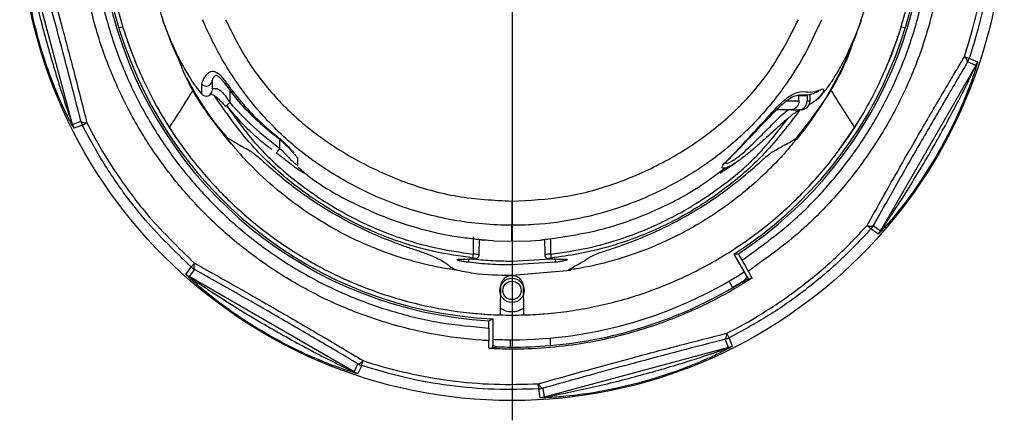
# Model space of a CAD drawing. Units: inches. Extents: x 0 to 17, y 0 to 11.
# Drawn here: x 13.2 to 15.7, y 5.2 to 6.2 of the extents above; entities that cross this region are included whole.
import ezdxf

# ---------------------------------------------------------------- set-up
doc = ezdxf.new("R2010")
doc.units = ezdxf.units.IN
doc.header["$MEASUREMENT"] = 0
doc.layers.add('FORMAT', color=7, linetype='Continuous')

# ---------------------------------------------------------------- blocks, each defined once
blk = doc.blocks.new('SW_CENTERMARKSYMBOL_1')
at = {"layer": 'FORMAT', "color": 0}
blk.add_line((0, -0.1), (0, -1.2977), dxfattribs=at)

msp = doc.modelspace()

# ---------------------------------------------------------------- linework, layer by layer
at = {"color": 7, "linetype": 'Continuous', "lineweight": 25}
for p, q in [((13.342631, 5.914456), (13.217581, 6.381148)), ((13.470779, 6.161719), (13.459789, 6.158775)), ((15.440716, 6.162), (15.452755, 6.158775)), ((13.479109, 6.133366), (13.48674, 6.11155)), ((15.409016, 6.068296), (15.433735, 6.134256)), ((15.433735, 6.134256), (15.431898, 6.137437)), ((15.602941, 6.085959), (15.615169, 6.081939)), ((15.631582, 6.063339), (15.610977, 6.072568)), ((15.631582, 6.063339), (15.390004, 5.644914)), ((13.669827, 5.992132), (13.669918, 5.99186)), ((15.211939, 5.974316), (15.211939, 5.990921)), ((15.183397, 5.974316), (15.183397, 5.986816)), ((15.203908, 5.986816), (15.203908, 5.974316)), ((13.617084, 5.947176), (13.617084, 5.947133)), ((15.164153, 5.951816), (15.12711, 5.951816)), ((15.164153, 5.951816), (15.184663, 5.951816)), ((15.189439, 5.951816), (15.184663, 5.951816)), ((13.342631, 5.914456), (13.363727, 5.9225)), ((13.367389, 5.91291), (13.378878, 5.918713)), ((13.91356, 5.811059), (13.913386, 5.83108)), ((15.048333, 5.747234), (15.059604, 5.757904)), ((15.36569, 5.649828), (15.356095, 5.658407)), ((15.371709, 5.658144), (15.390004, 5.644914)), ((14.373387, 5.584794), (14.373971, 5.623056)), ((14.384266, 5.621415), (14.383919, 5.621443)), ((14.409433, 5.619724), (14.384266, 5.621415)), ((14.393806, 5.62069), (14.389622, 5.620995)), ((14.409433, 5.619724), (14.456266, 5.618459)), ((14.456266, 5.618459), (14.5031, 5.619725)), ((14.5031, 5.619725), (14.528267, 5.621416)), ((14.528623, 5.621445), (14.528267, 5.621416)), ((14.538572, 5.623058), (14.539156, 5.584793)), ((14.321981, 5.572833), (14.320326, 5.572993)), ((14.456273, 5.568397), (14.456273, 5.558525)), ((14.566838, 5.565304), (14.456273, 5.558525)), ((14.59055, 5.572833), (14.592218, 5.572993)), ((15.018607, 5.585867), (15.052516, 5.527581)), ((15.039457, 5.570961), (15.0301, 5.587045)), ((13.651461, 5.547517), (13.638231, 5.529222)), ((13.643145, 5.553537), (13.651725, 5.563132)), ((14.456272, 5.532955), (14.605642, 5.545402)), ((14.056656, 5.287645), (13.638231, 5.529222)), ((15.015308, 5.502035), (15.006312, 5.517615)), ((15.045935, 5.51934), (15.045432, 5.520204)), ((15.052502, 5.527568), (15.052516, 5.527581)), ((15.052502, 5.527568), (15.055474, 5.522459)), ((14.332048, 5.439214), (14.395223, 5.433513)), ((14.395223, 5.433513), (14.395333, 5.433507)), ((14.397215, 5.398873), (14.397277, 5.417481)), ((14.407819, 5.422207), (14.407596, 5.354776)), ((14.456272, 5.431705), (14.456272, 5.36924)), ((14.517211, 5.433507), (14.51732, 5.433513)), ((14.51732, 5.433513), (14.55812, 5.436746)), ((14.452592, 5.350756), (14.452592, 5.369247)), ((14.552592, 5.37349), (14.552592, 5.354427)), ((15.004771, 5.349314), (14.996727, 5.37041)), ((15.006317, 5.374072), (15.000513, 5.385561)), ((14.407595, 5.34886), (14.407614, 5.35477)), ((14.407596, 5.354776), (14.407614, 5.35477)), ((15.004771, 5.349314), (14.538078, 5.224264)), ((14.075256, 5.304058), (14.079276, 5.316285)), ((14.056656, 5.287645), (14.065885, 5.308249)), ((14.52436, 5.244932), (14.523642, 5.257783)), ((14.534496, 5.246556), (14.538078, 5.224264))]:
    msp.add_line(p, q, dxfattribs=at)
at = {"color": 8, "linetype": 'Continuous', "lineweight": 25}
for p, q in [((13.741284, 6.001259), (13.74101, 5.969822)), ((15.152097, 5.974316), (15.183397, 5.974316)), ((15.203908, 5.986816), (15.183397, 5.986816)), ((15.203908, 5.974316), (15.211939, 5.974316)), ((13.868189, 5.853836), (13.867994, 5.876102)), ((14.358405, 5.585942), (14.359077, 5.629971)), ((14.553543, 5.624981), (14.554138, 5.585942)), ((14.456273, 5.568397), (14.554189, 5.574399)), ((14.550901, 5.574851), (14.54907, 5.574768))]:
    msp.add_line(p, q, dxfattribs=at)
at = {"color": 7, "linetype": 'Continuous', "lineweight": 25, "flags": 128}
for points in [[(15.615169, 6.081939), (15.619964, 6.079768), (15.635743, 6.072617)], [(15.284954, 5.849146), (15.319557, 5.898849), (15.335166, 5.92349)], [(13.367389, 5.91291), (13.362463, 5.911054), (13.346249, 5.904953)], [(13.858519, 5.8842), (13.858691, 5.884448), (13.859432, 5.885415)], [(13.859157, 5.842171), (13.859108, 5.84208), (13.859469, 5.842524), (13.860224, 5.843485), (13.861337, 5.844919), (13.86276, 5.846761), (13.864428, 5.848928), (13.866265, 5.851322), (13.868189, 5.853836)], [(14.456242, 5.720258), (14.456246, 5.709271), (14.456251, 5.698643), (14.456254, 5.688707), (14.456258, 5.679772), (14.456261, 5.672118), (14.456263, 5.665982), (14.456265, 5.661556), (14.456266, 5.658979)], [(15.38405, 5.636671), (15.37977, 5.639736), (15.36569, 5.649828)], [(13.629989, 5.535177), (13.633053, 5.539456), (13.643145, 5.553537)], [(15.006317, 5.374072), (15.008173, 5.369146), (15.014274, 5.352932)], [(14.075256, 5.304058), (14.073085, 5.299262), (14.065934, 5.283483)], [(14.528039, 5.222646), (14.52718, 5.227839), (14.52436, 5.244932)]]:
    msp.add_lwpolyline(points, dxfattribs=at)
at = {"color": 8, "linetype": 'Continuous', "lineweight": 25, "flags": 128}
msp.add_lwpolyline([(14.363513, 5.574771), (14.363479, 5.574768), (14.361642, 5.574851)], dxfattribs=at)
at = {"color": 7, "linetype": 'Continuous', "lineweight": 25}
for centre, radius in [((14.456272, 6.462955), 1.247656), ((14.456272, 5.494205), 0.03075), ((14.456272, 5.494205), 0.02325)]:
    msp.add_circle(centre, radius, dxfattribs=at)
for centre, radius, start, end in [((14.456272, 6.462955), 1.041875, 302.665507, 87.334493), ((14.456272, 6.462955), 1.047137, 303.229726, 86.770274), ((14.456272, 6.462955), 1.047137, 123.229726, 266.770274), ((14.456272, 6.462955), 1.041875, 122.665507, 267.334493), ((14.456272, 6.462955), 0.93, 320.812469, 336.259526), ((15.592549, 6.070616), 0.018531, 6.045729, 55.888457), ((15.567609, 6.09759), 0.050069, 330.016254, 341.7842), ((15.588214, 6.088361), 0.050069, 330.016098, 341.672311), ((14.456272, 6.462955), 0.93, 207.508637, 220.058966), ((13.681333, 6.026803), 0.015265, 221.702741, 353.285372), ((13.681282, 6.000931), 0.015, 218.350237, 358.979002), ((14.456272, 6.462955), 1.03125, 208.285077, 216.709606), ((15.189439, 5.974316), 0.0225, 270, 0), ((13.39099, 5.927428), 0.050069, 195.016098, 206.672311), ((13.375377, 5.93691), 0.018531, 231.045715, 280.888454), ((13.412086, 5.935472), 0.050069, 195.016254, 206.7842), ((15.364185, 5.675079), 0.018531, 244.111551, 293.954291), ((15.328355, 5.683191), 0.050069, 318.2158, 329.983746), ((15.34665, 5.669961), 0.050069, 318.327689, 329.983902), ((17.764208, 5.152384), 3.44335, 172.9484, 173.112625), ((11.151868, 5.941925), 3.226237, 353.490067, 353.665074), ((17.760676, 5.941925), 3.226237, 186.334926, 186.509933), ((11.14867, 5.152424), 3.443013, 6.887385, 7.051627), ((13.676508, 5.590871), 0.050069, 228.2158, 239.983746), ((13.668396, 5.555041), 0.018531, 154.11154, 203.954267), ((14.456272, 6.462955), 1.093714, 270, 302.548085), ((13.663278, 5.572576), 0.050069, 228.327689, 239.983902), ((14.456272, 6.462955), 1.112705, 274.965985, 302.001165), ((14.456272, 6.462955), 1.111705, 300.189636, 302.002795), ((14.456272, 5.494205), 0.05375, 236.521243, 303.48555), ((14.456272, 6.462955), 1.03125, 266.612271, 270), ((14.456272, 6.462955), 1.03125, 270, 273.387729), ((14.456272, 6.462955), 1.093714, 267.451915, 270), ((14.982316, 5.38206), 0.018531, 321.045714, 10.888451), ((14.983754, 5.418769), 0.050069, 285.016254, 296.7842), ((14.456272, 6.462955), 1.112205, 268.10114, 269.849766), ((14.991798, 5.397673), 0.050069, 285.016098, 296.672311), ((14.063934, 5.326677), 0.018531, 276.045708, 325.888449), ((14.090907, 5.351618), 0.050069, 240.016254, 251.7842), ((14.081679, 5.331013), 0.050069, 240.016098, 251.672311), ((14.541151, 5.26385), 0.018531, 199.111548, 248.954282), ((14.521551, 5.294922), 0.050069, 273.2158, 284.983746), ((14.525133, 5.272631), 0.050069, 273.327689, 284.983902)]:
    msp.add_arc(centre, radius, start, end, dxfattribs=at)
at = {"color": 8, "linetype": 'Continuous', "lineweight": 25}
for centre, radius, start, end in [((13.78084, 5.951277), 0.083106, 125.156819, 128.30915), ((13.382326, 6.396516), 0.557424, 308.517669, 310.050798)]:
    msp.add_arc(centre, radius, start, end, dxfattribs=at)
at = {"color": 7, "linetype": 'Continuous', "lineweight": 25}
for centre, major_axis, ratio, start_param, end_param in [((15.043384, 6.804519), (1.174582, 0.683336), 0.86611334, 4.22680404, 4.2355433), ((14.198112, 6.312765), (1.033034, 0.600988), 0.96827041, 4.99549331, 5.0040566), ((14.710612, 6.610922), (1.017747, 0.592094), 0.96827041, 4.49054402, 4.49908073), ((14.710612, 6.610922), (1.017747, 0.592094), 0.96827041, 4.49908073, 4.50737161), ((13.777036, 6.465202), (1.358886, -0.004496), 0.86611334, 5.18923466, 5.19797392), ((14.162023, 6.463928), (1.177442, -0.003895), 0.96827041, 4.91740636, 4.92569723), ((14.162023, 6.463928), (1.177442, -0.003895), 0.96827041, 4.92569723, 4.93597621), ((14.75494, 6.461967), (1.195128, -0.003954), 0.96827041, 4.42072136, 4.4310277), ((14.461876, 6.462955), (1.112248, 0), 0.99998731, 4.70472847, 4.7940411)]:
    msp.add_ellipse(centre, major_axis=major_axis, ratio=ratio, start_param=start_param, end_param=end_param, dxfattribs=at)
for points, knots in [([(14.515029, 7.55915), (14.559262, 7.555239), (14.64447, 7.547707), (14.767935, 7.517683), (14.884351, 7.476253), (14.995436, 7.421904), (15.099548, 7.355218), (15.195614, 7.277398), (15.280637, 7.191218), (15.35391, 7.098334), (15.417154, 6.998352), (15.470171, 6.889516), (15.511628, 6.773046), (15.539926, 6.652683), (15.554205, 6.529864), (15.554779, 6.406237), (15.54164, 6.283291), (15.514461, 6.162671), (15.474083, 6.045819), (15.42098, 5.934167), (15.355441, 5.829291), (15.278532, 5.732587), (15.181047, 5.632937), (15.101405, 5.575996), (15.055254, 5.543001)], [0, 0, 0, 0, 0.0482977, 0.09303833, 0.13792162, 0.18266225, 0.22740287, 0.27228617, 0.31702679, 0.358958, 0.40088921, 0.44562984, 0.49051313, 0.53525376, 0.57999438, 0.62487768, 0.6696183, 0.71435893, 0.75924222, 0.80398285, 0.84872347, 0.89360677, 0.93834739, 1, 1, 1, 1]), ([(15.039457, 5.570961), (15.083668, 5.602663), (15.160357, 5.657654), (15.254526, 5.753909), (15.32919, 5.84779), (15.392816, 5.949605), (15.444368, 6.057998), (15.483567, 6.171438), (15.509953, 6.288537), (15.522709, 6.407893), (15.522152, 6.527911), (15.508289, 6.647144), (15.480817, 6.763993), (15.44057, 6.877063), (15.389101, 6.982721), (15.327703, 7.079784), (15.25657, 7.169956), (15.174029, 7.25362), (15.080768, 7.329169), (14.979695, 7.393907), (14.871854, 7.44667), (14.758836, 7.486891), (14.639631, 7.515874), (14.557593, 7.523241), (14.515329, 7.527037)], [0, 0, 0, 0, 0.06099208, 0.10580017, 0.15075114, 0.19555923, 0.24036731, 0.28531829, 0.33012637, 0.37493446, 0.41988543, 0.46469352, 0.50950161, 0.55445258, 0.59926067, 0.6412551, 0.68324954, 0.72805763, 0.7730086, 0.81781669, 0.86262477, 0.90757575, 0.95238383, 1, 1, 1, 1]), ([(14.397515, 5.36676), (14.39167, 5.367103), (14.344813, 5.369853), (14.257164, 5.381195), (14.137035, 5.410317), (14.020856, 5.452652), (13.910312, 5.50804), (13.806602, 5.575332), (13.712994, 5.652102), (13.630367, 5.736772), (13.556967, 5.829555), (13.492807, 5.932217), (13.439342, 6.043686), (13.398552, 6.16041), (13.371447, 6.281048), (13.357886, 6.40393), (13.358033, 6.527576), (13.372387, 6.650386), (13.400266, 6.770829), (13.44133, 6.88746), (13.495536, 6.99858), (13.561674, 7.103063), (13.643233, 7.204366), (13.740609, 7.300452), (13.818396, 7.355423), (13.857289, 7.382909)], [0, 0, 0, 0, 0.00637627, 0.05111616, 0.09599873, 0.14073862, 0.18547852, 0.23036108, 0.27510098, 0.3170315, 0.35896203, 0.40370192, 0.44858449, 0.49332438, 0.53806428, 0.58294684, 0.62768674, 0.67242663, 0.71730919, 0.76204909, 0.80678899, 0.85167155, 0.89641144, 0.94820572, 1, 1, 1, 1]), ([(13.873086, 7.354948), (13.835646, 7.328399), (13.760766, 7.275301), (13.666759, 7.182459), (13.587791, 7.084375), (13.523584, 6.982943), (13.470961, 6.875066), (13.431096, 6.76184), (13.404031, 6.644914), (13.390096, 6.525689), (13.389953, 6.405654), (13.403118, 6.286359), (13.429432, 6.169243), (13.469031, 6.055927), (13.520935, 5.947712), (13.583222, 5.848047), (13.654479, 5.757972), (13.734694, 5.675775), (13.825568, 5.601242), (13.926253, 5.535932), (14.035052, 5.481351), (14.151124, 5.439627), (14.272801, 5.410123), (14.355792, 5.402619), (14.397215, 5.398873)], [0, 0, 0, 0, 0.051496, 0.102992, 0.14779993, 0.19275074, 0.23755867, 0.2823666, 0.32731741, 0.37212534, 0.41693326, 0.46188408, 0.506692, 0.55149993, 0.59645075, 0.64125867, 0.68325296, 0.72524724, 0.77005517, 0.81500598, 0.85981391, 0.90648872, 0.95332519, 1, 1, 1, 1]), ([(13.595345, 7.030653), (13.567913, 6.989051), (13.543749, 6.945881), (13.501783, 6.856486), (13.48398, 6.810261), (13.465844, 6.750504), (13.462421, 6.738441), (13.456045, 6.714308), (13.453084, 6.702216), (13.444876, 6.665866), (13.440301, 6.641534), (13.429221, 6.568245), (13.42535, 6.518996), (13.424965, 6.456942), (13.425111, 6.444506), (13.425859, 6.419585), (13.426461, 6.407076), (13.428948, 6.369643), (13.431502, 6.344895), (13.441784, 6.271255), (13.452117, 6.222966), (13.472795, 6.151729), (13.480555, 6.128183), (13.497841, 6.081501), (13.507403, 6.058296), (13.538452, 5.990114), (13.562327, 5.946396), (13.589375, 5.904416)], [0, 0, 0, 0, 0.125, 0.125, 0.25, 0.25, 0.28125, 0.28125, 0.3125, 0.3125, 0.375, 0.375, 0.5, 0.5, 0.53125, 0.53125, 0.5625, 0.5625, 0.625, 0.625, 0.75, 0.75, 0.8125, 0.8125, 0.875, 0.875, 1, 1, 1, 1]), ([(15.323169, 5.904416), (15.350159, 5.946306), (15.373863, 5.989731), (15.414879, 6.079566), (15.432191, 6.125976), (15.449692, 6.18592), (15.452987, 6.19802), (15.459107, 6.22222), (15.461939, 6.234342), (15.469762, 6.270777), (15.474079, 6.295157), (15.484381, 6.36856), (15.48773, 6.417847), (15.487457, 6.479901), (15.487179, 6.492334), (15.486167, 6.517246), (15.485433, 6.529747), (15.482549, 6.567152), (15.479732, 6.591873), (15.46867, 6.6654), (15.457826, 6.713577), (15.436393, 6.78459), (15.428385, 6.808052), (15.410605, 6.854547), (15.400797, 6.87765), (15.369027, 6.945499), (15.34469, 6.988961), (15.317199, 7.030653)], [0, 0, 0, 0, 0.125, 0.125, 0.25, 0.25, 0.28125, 0.28125, 0.3125, 0.3125, 0.375, 0.375, 0.5, 0.5, 0.53125, 0.53125, 0.5625, 0.5625, 0.625, 0.625, 0.75, 0.75, 0.8125, 0.8125, 0.875, 0.875, 1, 1, 1, 1]), ([(15.602941, 6.085959), (15.610372, 6.110036), (15.62844, 6.168579), (15.648284, 6.264283), (15.664171, 6.388554), (15.662457, 6.477641), (15.661443, 6.530325)], [0, 0, 0, 0, 0.16768702, 0.40774, 0.64974847, 1, 1, 1, 1]), ([(15.674294, 6.531043), (15.67532, 6.477797), (15.677048, 6.388058), (15.661043, 6.26246), (15.641026, 6.165724), (15.622678, 6.106272), (15.615169, 6.081939)], [0, 0, 0, 0, 0.35025153, 0.59030451, 0.83231298, 1, 1, 1, 1]), ([(13.346249, 5.904953), (13.346057, 5.905115), (13.345617, 5.905486), (13.343093, 5.909673), (13.335972, 5.922676), (13.319573, 5.955652), (13.297449, 6.006478), (13.271936, 6.075632), (13.248957, 6.153597), (13.230165, 6.240235), (13.22097, 6.306471), (13.21716, 6.350869), (13.216046, 6.369724), (13.215635, 6.382522), (13.215611, 6.388598), (13.215785, 6.390968), (13.215922, 6.391136), (13.215963, 6.391187)], [0, 0, 0, 0, 0.0104625, 0.02395346, 0.04728234, 0.11522744, 0.23777606, 0.36078947, 0.52505639, 0.68959213, 0.85301959, 0.89854304, 0.94622064, 0.9653507, 0.98444625, 0.99531228, 1, 1, 1, 1]), ([(13.2511, 6.395585), (13.264065, 6.349701), (13.286312, 6.270967), (13.318874, 6.150761), (13.348948, 6.036978), (13.368855, 5.958319), (13.378878, 5.918713)], [0, 0, 0, 0, 0.29237078, 0.50168725, 0.74909683, 1, 1, 1, 1]), ([(13.217581, 6.381148), (13.217573, 6.381125), (13.217562, 6.381095), (13.217578, 6.38081), (13.217652, 6.380204), (13.218023, 6.377722), (13.218908, 6.372597), (13.221054, 6.360749), (13.224373, 6.343466), (13.23562, 6.287724), (13.25615, 6.198006), (13.289187, 6.076293), (13.317395, 5.986056), (13.335451, 5.933746), (13.340408, 5.920039), (13.341962, 5.915931), (13.342453, 5.914761), (13.342591, 5.914478), (13.342621, 5.914462), (13.342631, 5.914456)], [0, 0, 0, 0, 0.001457177, 0.001860375, 0.004606722, 0.007360057, 0.021222888, 0.037898522, 0.083798594, 0.129761221, 0.388276023, 0.64698826, 0.902301538, 0.967934336, 0.987059439, 0.995456713, 0.997421665, 0.999070217, 1, 1, 1, 1]), ([(13.363727, 5.9225), (13.354019, 5.960333), (13.334467, 6.036529), (13.305229, 6.146776), (13.273614, 6.263811), (13.252293, 6.34022), (13.239873, 6.38473)], [0, 0, 0, 0, 0.247420312, 0.498311115, 0.707754836, 1, 1, 1, 1]), ([(13.541906, 6.304716), (13.546241, 6.279102), (13.553854, 6.234123), (13.573014, 6.172044), (13.589731, 6.126606), (13.602151, 6.098055), (13.608249, 6.085328), (13.611448, 6.079719), (13.611132, 6.081726), (13.610937, 6.082961)], [0, 0, 0, 0, 0.26821671, 0.47099051, 0.67877394, 0.78433768, 0.84392706, 0.90399748, 1, 1, 1, 1]), ([(15.301566, 6.082202), (15.301525, 6.081495), (15.301455, 6.080275), (15.304438, 6.085647), (15.310008, 6.097236), (15.319468, 6.118883), (15.331671, 6.150135), (15.350917, 6.207594), (15.365717, 6.259773), (15.371181, 6.300132), (15.371801, 6.304716)], [0, 0, 0, 0, 0.07770553, 0.13412593, 0.19031606, 0.29232831, 0.42818709, 0.56779616, 0.95091086, 1, 1, 1, 1]), ([(13.5702, 6.179204), (13.577979, 6.159192), (13.592563, 6.121669), (13.615901, 6.07316), (13.636975, 6.036421), (13.654053, 6.01073), (13.665125, 5.997571), (13.669753, 5.992071)], [0, 0, 0, 0, 0.3019343, 0.56610948, 0.75626103, 0.89812215, 1, 1, 1, 1]), ([(14.456266, 5.658979), (14.456266, 5.658979), (14.406393, 5.65899), (14.306438, 5.667951), (14.16203, 5.707275), (14.02728, 5.770464), (13.90973, 5.850264), (13.812601, 5.945869), (13.736925, 6.048848), (13.693656, 6.12937), (13.675015, 6.173219), (13.672252, 6.179716)], [0, 0, 0, 0, 0.00000118, 0.14999763, 0.29997783, 0.44787179, 0.59572319, 0.72616067, 0.85669572, 0.97876651, 1, 1, 1, 1]), ([(13.730588, 6.179716), (13.747118, 6.146252), (13.78146, 6.076726), (13.853555, 5.982827), (13.946283, 5.896366), (14.057453, 5.823734), (14.183187, 5.765551), (14.317425, 5.727474), (14.409968, 5.722663), (14.456242, 5.720258)], [0, 0, 0, 0, 0.12338285, 0.25635105, 0.38930981, 0.54160077, 0.69392903, 0.84695744, 1, 1, 1, 1]), ([(14.456242, 5.720258), (14.500559, 5.722447), (14.589187, 5.726824), (14.7181, 5.761788), (14.83954, 5.815348), (14.949202, 5.883889), (15.043719, 5.966701), (15.124013, 6.064181), (15.162096, 6.140132), (15.181944, 6.179716)], [0, 0, 0, 0, 0.14657008, 0.29311934, 0.43907015, 0.58498389, 0.71943069, 0.85377518, 1, 1, 1, 1]), ([(15.24028, 6.179716), (15.228989, 6.154575), (15.206407, 6.104294), (15.155113, 6.019475), (15.084159, 5.92825), (14.985004, 5.836485), (14.868613, 5.761492), (14.746867, 5.707076), (14.626823, 5.673612), (14.531773, 5.660832), (14.47474, 5.658983), (14.456267, 5.658979), (14.456266, 5.658979)], [0, 0, 0, 0, 0.08280189, 0.16560217, 0.29740254, 0.42915394, 0.57087591, 0.71262047, 0.82853333, 0.94445307, 0.99999882, 1, 1, 1, 1]), ([(15.228647, 5.978073), (15.235932, 5.98521), (15.250254, 5.99924), (15.269603, 6.027234), (15.292122, 6.064303), (15.317644, 6.116098), (15.333631, 6.157022), (15.342432, 6.17955)], [0, 0, 0, 0, 0.13269038, 0.26084079, 0.43673187, 0.68993605, 1, 1, 1, 1]), ([(15.175323, 5.877414), (15.199218, 5.907663), (15.255031, 5.978319), (15.303925, 6.067718), (15.321905, 6.126831), (15.324888, 6.136639)], [0, 0, 0, 0, 0.384388333, 0.897852548, 1, 1, 1, 1]), ([(13.609598, 6.083197), (13.613069, 6.073911), (13.634549, 6.01643), (13.677056, 5.946686), (13.723434, 5.893907), (13.735864, 5.879762)], [0, 0, 0, 0, 0.12360761, 0.76512376, 1, 1, 1, 1]), ([(15.356095, 5.658407), (15.379372, 5.70002), (15.419314, 5.771424), (15.481288, 5.879447), (15.540479, 5.981169), (15.582023, 6.050866), (15.602941, 6.085959)], [0, 0, 0, 0, 0.292370133, 0.501687258, 0.749096837, 1, 1, 1, 1]), ([(15.610977, 6.072568), (15.59109, 6.038952), (15.551036, 5.971247), (15.493754, 5.872616), (15.433353, 5.767505), (15.3944, 5.698399), (15.371709, 5.658144)], [0, 0, 0, 0, 0.24742031, 0.49831111, 0.70775548, 1, 1, 1, 1]), ([(15.635743, 6.072617), (15.635764, 6.072367), (15.635813, 6.071793), (15.634637, 6.067047), (15.630478, 6.052818), (15.618756, 6.017905), (15.598461, 5.966321), (15.567602, 5.899381), (15.528721, 5.828003), (15.480747, 5.753452), (15.440412, 5.700115), (15.411713, 5.666027), (15.399168, 5.651907), (15.390409, 5.642566), (15.38613, 5.638253), (15.384331, 5.6367), (15.384115, 5.636678), (15.38405, 5.636671)], [0, 0, 0, 0, 0.0104625, 0.023953458, 0.047282344, 0.115227436, 0.237776057, 0.360789473, 0.525056392, 0.689592127, 0.853019589, 0.898543039, 0.94622064, 0.965350704, 0.984446251, 0.995312276, 1, 1, 1, 1]), ([(13.669937, 6.016648), (13.671312, 6.020995), (13.67381, 6.028893), (13.683104, 6.042636), (13.692042, 6.048864), (13.699103, 6.049679), (13.706163, 6.047308), (13.718663, 6.038468), (13.726766, 6.02758), (13.732986, 6.019222)], [0, 0, 0, 0, 0.24900172, 0.45243158, 0.54070011, 0.60611445, 0.67064989, 0.74718012, 1, 1, 1, 1]), ([(13.696505, 6.024933), (13.6965, 6.024951), (13.696362, 6.025516), (13.696752, 6.02601), (13.700081, 6.033127), (13.70421, 6.03856), (13.70638, 6.039751), (13.705736, 6.039542), (13.706121, 6.039551), (13.707532, 6.039073), (13.70972, 6.037835), (13.713211, 6.035227), (13.719572, 6.029206), (13.725154, 6.022453), (13.728689, 6.017273), (13.729255, 6.016445)], [0, 0, 0, 0, 0.00444705, 0.140382, 0.29014288, 0.44501091, 0.50931584, 0.57305901, 0.59946868, 0.62699748, 0.66122279, 0.70551181, 0.78740764, 0.96598229, 1, 1, 1, 1]), ([(15.390004, 5.644914), (15.390027, 5.644925), (15.390056, 5.644938), (15.390245, 5.645151), (15.390622, 5.645632), (15.392114, 5.647649), (15.395112, 5.651899), (15.401973, 5.661795), (15.411847, 5.676362), (15.44331, 5.72373), (15.492233, 5.801688), (15.554936, 5.911112), (15.598798, 5.994866), (15.623019, 6.044622), (15.629206, 6.05782), (15.631012, 6.061822), (15.631492, 6.062998), (15.631595, 6.063295), (15.631585, 6.063327), (15.631582, 6.063339)], [0, 0, 0, 0, 0.00145718, 0.00186038, 0.00460672, 0.00736006, 0.02122289, 0.03789852, 0.08379859, 0.12976122, 0.38827602, 0.64698826, 0.90230154, 0.96793434, 0.98705944, 0.99545671, 0.99742166, 0.99907022, 1, 1, 1, 1]), ([(13.696493, 6.025018), (13.696454, 6.020556), (13.696377, 6.011723), (13.696337, 6.007197), (13.696318, 6.004957)], [0, 0, 0, 0, 0.50515253, 1, 1, 1, 1]), ([(13.729561, 6.016666), (13.738918, 6.003865), (13.760731, 5.974025), (13.800369, 5.932778), (13.835259, 5.902193), (13.855289, 5.886805), (13.85938, 5.883663)], [0, 0, 0, 0, 0.254763445, 0.593879994, 0.91705819, 1, 1, 1, 1]), ([(13.732986, 6.019222), (13.738885, 6.011146), (13.768482, 5.970627), (13.810818, 5.925246), (13.850662, 5.892601), (13.859432, 5.885415)], [0, 0, 0, 0, 0.16257101, 0.81567654, 1, 1, 1, 1]), ([(13.58818, 5.906275), (13.602646, 5.928778), (13.623775, 5.961648), (13.643061, 5.992981), (13.649143, 6.002862)], [0, 0, 0, 0, 0.68462455, 1, 1, 1, 1]), ([(13.689939, 5.990671), (13.68997, 5.990684), (13.690086, 5.99073), (13.691669, 5.991116), (13.694667, 5.990961), (13.700357, 5.988537), (13.707468, 5.983544), (13.716688, 5.974995), (13.724317, 5.966767), (13.728728, 5.96118), (13.729396, 5.960333)], [0, 0, 0, 0, 0.05330814, 0.19783752, 0.33847052, 0.44928217, 0.56358435, 0.72164093, 0.95780477, 1, 1, 1, 1]), ([(13.69629, 6.001759), (13.696768, 6.002728), (13.697587, 6.004388), (13.702215, 6.005865), (13.706796, 6.005834), (13.710137, 6.004829), (13.714983, 6.002208), (13.72222, 5.996322), (13.731656, 5.984431), (13.737992, 5.974535), (13.74101, 5.969822)], [0, 0, 0, 0, 0.17590575, 0.30144166, 0.35199699, 0.44994344, 0.46849087, 0.59119892, 0.80533766, 1, 1, 1, 1]), ([(15.116546, 5.941418), (15.121444, 5.946445), (15.13205, 5.957332), (15.14774, 5.971672), (15.163334, 5.982804), (15.177762, 5.988872), (15.191672, 5.98944), (15.208827, 5.989015), (15.223009, 5.993866), (15.230264, 5.997294), (15.231556, 5.997777), (15.231689, 5.997826)], [0, 0, 0, 0, 0.12644614, 0.27382177, 0.3849714, 0.48338677, 0.5923421, 0.74359632, 0.87599905, 0.9872892, 1, 1, 1, 1]), ([(15.244729, 5.998073), (15.244738, 5.99776), (15.244841, 5.994377), (15.233706, 5.978731), (15.217, 5.968631), (15.208811, 5.96368)], [0, 0, 0, 0, 0.0493253, 0.53402319, 1, 1, 1, 1]), ([(15.231689, 5.997826), (15.232846, 5.998231), (15.234169, 5.998695), (15.233672, 5.998608), (15.23361, 5.998597)], [0, 0, 0, 0, 0.87399965, 1, 1, 1, 1]), ([(15.263136, 6.003595), (15.271227, 5.990358), (15.290441, 5.958924), (15.311926, 5.925578), (15.324364, 5.906275)], [0, 0, 0, 0, 0.42110035, 1, 1, 1, 1]), ([(13.74101, 5.969822), (13.760371, 5.948824), (13.799409, 5.906487), (13.84514, 5.87148), (13.868189, 5.853836)], [0, 0, 0, 0, 0.49597675, 1, 1, 1, 1]), ([(15.183397, 5.974316), (15.183191, 5.971819), (15.182778, 5.966827), (15.179564, 5.960163), (15.174817, 5.955082), (15.169389, 5.952248), (15.165706, 5.951944), (15.164153, 5.951816)], [0, 0, 0, 0, 0.20951396, 0.41898294, 0.62976745, 0.84392418, 1, 1, 1, 1]), ([(15.184663, 5.951816), (15.186868, 5.95207), (15.191279, 5.95258), (15.197132, 5.956593), (15.201463, 5.962473), (15.203623, 5.968764), (15.20383, 5.972805), (15.203908, 5.974316)], [0, 0, 0, 0, 0.22102913, 0.44220306, 0.65967247, 0.87270947, 1, 1, 1, 1]), ([(13.731526, 5.962223), (13.744978, 5.946765), (13.773145, 5.914398), (13.812685, 5.878057), (13.838976, 5.858037), (13.847439, 5.851593)], [0, 0, 0, 0, 0.38267553, 0.80129904, 1, 1, 1, 1]), ([(15.18504, 5.950082), (15.181786, 5.948411), (15.176731, 5.945814), (15.163681, 5.936491), (15.146785, 5.922757), (15.119715, 5.898052), (15.091809, 5.872663), (15.063632, 5.848262), (15.03882, 5.828017), (15.015287, 5.811714), (14.999039, 5.803679), (14.995791, 5.803916), (14.995253, 5.803955)], [0, 0, 0, 0, 0.04872766, 0.07569749, 0.17844504, 0.28492566, 0.46201917, 0.57608579, 0.69354081, 0.83312579, 0.97238155, 1, 1, 1, 1]), ([(15.022484, 5.84309), (15.023754, 5.844349), (15.029992, 5.850535), (15.043924, 5.865126), (15.064307, 5.886714), (15.088941, 5.91271), (15.106898, 5.931385), (15.116546, 5.941418)], [0, 0, 0, 0, 0.049837147, 0.24493094, 0.466543661, 0.713403345, 1, 1, 1, 1]), ([(13.378878, 5.918713), (13.389605, 5.898336), (13.417134, 5.846043), (13.469136, 5.765866), (13.546557, 5.664618), (13.612242, 5.601232), (13.651725, 5.563132)], [0, 0, 0, 0, 0.1532627, 0.39332185, 0.63533653, 1, 1, 1, 1]), ([(13.643145, 5.553537), (13.603242, 5.592043), (13.537069, 5.655897), (13.458783, 5.758189), (13.406192, 5.839202), (13.378231, 5.892316), (13.367389, 5.91291)], [0, 0, 0, 0, 0.36466347, 0.60472262, 0.8467373, 1, 1, 1, 1]), ([(13.58818, 5.906275), (13.599464, 5.888677), (13.611354, 5.871319), (13.636176, 5.837365), (13.649045, 5.820851), (13.688993, 5.772664), (13.717408, 5.742343), (13.777755, 5.685255), (13.809687, 5.658489), (13.860303, 5.621089), (13.877658, 5.609069), (13.912809, 5.586277), (13.93066, 5.575463), (13.985024, 5.544731), (14.022345, 5.526518), (14.099136, 5.494627), (14.138627, 5.480941), (14.219755, 5.458311), (14.260673, 5.449565), (14.343197, 5.437073), (14.384804, 5.433328), (14.426762, 5.432127)], [0, 0, 0, 0, 0.0625, 0.0625, 0.125, 0.125, 0.25, 0.25, 0.375, 0.375, 0.4375, 0.4375, 0.5, 0.5, 0.625, 0.625, 0.75, 0.75, 0.875, 0.875, 1, 1, 1, 1]), ([(14.485782, 5.432127), (14.527801, 5.43333), (14.569603, 5.437088), (14.631982, 5.446567), (14.652706, 5.45037), (14.693622, 5.459172), (14.713868, 5.464179), (14.773979, 5.480982), (14.81322, 5.494557), (14.870836, 5.518473), (14.889832, 5.527039), (14.927403, 5.545377), (14.94602, 5.555174), (15.000919, 5.586254), (15.035897, 5.609001), (15.102725, 5.658404), (15.134574, 5.685061), (15.179982, 5.728003), (15.194723, 5.742812), (15.223397, 5.773437), (15.237347, 5.789281), (15.277413, 5.837688), (15.301948, 5.871319), (15.324364, 5.906275)], [0, 0, 0, 0, 0.125, 0.125, 0.1875, 0.1875, 0.25, 0.25, 0.375, 0.375, 0.4375, 0.4375, 0.5, 0.5, 0.625, 0.625, 0.75, 0.75, 0.8125, 0.8125, 0.875, 0.875, 1, 1, 1, 1]), ([(13.819465, 5.82617), (13.814849, 5.830254), (13.805567, 5.838466), (13.790388, 5.849372), (13.773043, 5.857447), (13.752343, 5.870317), (13.740756, 5.87707), (13.736577, 5.879186), (13.733761, 5.881311), (13.735643, 5.878154), (13.741289, 5.870622), (13.752589, 5.856611), (13.769325, 5.837275), (13.804721, 5.799116), (13.860988, 5.746829), (13.938828, 5.688623), (14.01973, 5.640647), (14.101761, 5.602157), (14.17639, 5.575637), (14.232389, 5.560775), (14.26828, 5.553103), (14.291353, 5.548967), (14.306732, 5.546798), (14.313278, 5.546271), (14.311067, 5.547926), (14.303544, 5.551697), (14.295948, 5.557248), (14.288566, 5.563477), (14.274003, 5.57225), (14.256275, 5.580791), (14.237351, 5.588364), (14.219053, 5.594447), (14.191111, 5.603821), (14.13997, 5.622014), (14.06803, 5.652871), (13.990354, 5.695503), (13.927359, 5.737716), (13.883388, 5.771114), (13.846975, 5.801854), (13.82861, 5.818087), (13.819465, 5.82617)], [0, 0, 0, 0, 0.01070873, 0.02153273, 0.06007758, 0.13708856, 0.17678159, 0.19514134, 0.20614853, 0.21266585, 0.21918546, 0.22964879, 0.24444703, 0.25931638, 0.30760878, 0.35603498, 0.3996082, 0.44330315, 0.48681017, 0.51444766, 0.52849567, 0.54243456, 0.55233847, 0.55888343, 0.56750842, 0.60807813, 0.64444091, 0.68104822, 0.71711832, 0.75274149, 0.75634176, 0.77023459, 0.78629065, 0.80242398, 0.85099972, 0.89968336, 0.93011919, 0.96053015, 0.9803469, 1, 1, 1, 1]), ([(13.858412, 5.884051), (13.859971, 5.882881), (13.867245, 5.877425), (13.879711, 5.865725), (13.892463, 5.853053), (13.898526, 5.846146), (13.900301, 5.844123)], [0, 0, 0, 0, 0.0942954, 0.43996996, 0.83606166, 1, 1, 1, 1]), ([(14.667717, 5.585366), (14.662644, 5.582939), (14.652431, 5.578052), (14.637003, 5.566833), (14.612861, 5.554638), (14.602977, 5.548434), (14.59901, 5.546326), (14.603442, 5.546568), (14.613523, 5.547837), (14.63312, 5.550978), (14.661269, 5.556575), (14.717461, 5.56999), (14.797588, 5.596141), (14.899424, 5.64306), (14.996764, 5.703742), (15.075922, 5.767964), (15.12736, 5.81957), (15.155738, 5.851532), (15.170132, 5.869113), (15.177142, 5.878479), (15.179364, 5.882605), (15.165581, 5.871167), (15.153138, 5.866826), (15.127423, 5.850972), (15.117705, 5.846325), (15.106515, 5.838049), (15.086866, 5.82069), (15.048349, 5.786446), (14.989266, 5.740053), (14.914133, 5.690341), (14.832028, 5.647092), (14.759679, 5.617003), (14.707964, 5.599217), (14.683462, 5.591163), (14.672307, 5.587215), (14.668981, 5.585875), (14.667717, 5.585366)], [0, 0, 0, 0, 0.02034463, 0.04095506, 0.13582013, 0.18319042, 0.19210667, 0.19845796, 0.20479493, 0.21605139, 0.23264818, 0.24932428, 0.30205097, 0.35490307, 0.41117994, 0.46739963, 0.5024493, 0.51776591, 0.53324397, 0.54002913, 0.54684544, 0.57283889, 0.67604179, 0.71075942, 0.73151421, 0.7422254, 0.7525743, 0.77820494, 0.82018305, 0.86228941, 0.90826489, 0.95412141, 0.97608925, 0.99051052, 0.99639648, 1, 1, 1, 1]), ([(13.905418, 5.806845), (13.903986, 5.807828), (13.897888, 5.812017), (13.881957, 5.824447), (13.867231, 5.835894), (13.859157, 5.842171)], [0, 0, 0, 0, 0.12173057, 0.51841401, 1, 1, 1, 1]), ([(13.868189, 5.853836), (13.874211, 5.847608), (13.885011, 5.836441), (13.89839, 5.822748), (13.907125, 5.814592), (13.911057, 5.811595), (13.913121, 5.810488), (13.913377, 5.810821), (13.91356, 5.811059)], [0, 0, 0, 0, 0.30204206, 0.54158444, 0.71824474, 0.84496911, 0.88919157, 1, 1, 1, 1]), ([(13.900301, 5.844123), (13.902175, 5.842048), (13.906883, 5.836833), (13.911334, 5.831266), (13.9139, 5.827562), (13.914062, 5.827243), (13.914123, 5.827123)], [0, 0, 0, 0, 0.2543814, 0.63909886, 0.86481823, 1, 1, 1, 1]), ([(14.995333, 5.814554), (14.995307, 5.814496), (14.995184, 5.814221), (14.997082, 5.817173), (15.002511, 5.823177), (15.01122, 5.831876), (15.019013, 5.839634), (15.022484, 5.84309)], [0, 0, 0, 0, 0.04904378, 0.23297822, 0.4700704, 0.7639371, 1, 1, 1, 1]), ([(14.982729, 5.791278), (14.982728, 5.791276), (14.982621, 5.791156), (14.983158, 5.791418), (14.98506, 5.792483), (14.990372, 5.795778), (15.005323, 5.805299), (15.019013, 5.814809), (15.029475, 5.822077)], [0, 0, 0, 0, 0.00063389, 0.04595736, 0.09584392, 0.22369099, 0.40670056, 1, 1, 1, 1]), ([(13.905405, 5.806826), (13.907041, 5.805702), (13.912226, 5.802139), (13.919657, 5.797443), (13.925947, 5.793472), (13.92864, 5.791881), (13.929566, 5.791381), (13.929535, 5.791474), (13.929525, 5.791503)], [0, 0, 0, 0, 0.16833679, 0.53379342, 0.78556637, 0.88006601, 0.96209449, 1, 1, 1, 1]), ([(13.914655, 5.805924), (13.922733, 5.798932), (13.969318, 5.75861), (14.039846, 5.72136), (14.132895, 5.679206), (14.214548, 5.651128), (14.296137, 5.632805), (14.344909, 5.626724), (14.359211, 5.62494)], [0, 0, 0, 0, 0.06587746, 0.37989348, 0.48544129, 0.69680487, 0.91108675, 1, 1, 1, 1]), ([(14.553321, 5.62494), (14.595832, 5.631376), (14.681785, 5.644388), (14.804475, 5.687993), (14.910972, 5.740403), (14.970414, 5.785088), (14.995512, 5.803956)], [0, 0, 0, 0, 0.26649107, 0.538825165, 0.805273416, 1, 1, 1, 1]), ([(14.456266, 5.618459), (14.456266, 5.625139), (14.456266, 5.637071), (14.456266, 5.652284), (14.456266, 5.658979)], [0, 0, 0, 0, 0.55987643, 1, 1, 1, 1]), ([(15.000513, 5.385561), (15.002915, 5.38678), (15.037465, 5.404328), (15.10277, 5.441683), (15.192825, 5.504688), (15.278576, 5.576295), (15.33018, 5.630957), (15.356095, 5.658407)], [0, 0, 0, 0, 0.01793301, 0.25796304, 0.49994838, 0.74888247, 1, 1, 1, 1]), ([(15.36569, 5.649828), (15.339737, 5.622312), (15.287604, 5.567038), (15.200091, 5.494104), (15.106754, 5.428234), (15.039893, 5.392179), (15.006317, 5.374072)], [0, 0, 0, 0, 0.24893877, 0.50006103, 0.74893957, 1, 1, 1, 1]), ([(14.359211, 5.62494), (14.363206, 5.624474), (14.371189, 5.623543), (14.379489, 5.622295), (14.383329, 5.621592), (14.384266, 5.621421)], [0, 0, 0, 0, 0.43071234, 0.86095174, 1, 1, 1, 1]), ([(14.389622, 5.620995), (14.387928, 5.621124), (14.382706, 5.62152), (14.377487, 5.622028), (14.373961, 5.622372)], [0, 0, 0, 0, 0.324458759, 1, 1, 1, 1]), ([(14.528266, 5.621421), (14.529204, 5.621592), (14.533044, 5.622295), (14.541343, 5.623543), (14.549327, 5.624474), (14.553321, 5.62494)], [0, 0, 0, 0, 0.13904423, 0.56928564, 1, 1, 1, 1]), ([(14.538583, 5.622337), (14.537895, 5.622265), (14.534525, 5.621914), (14.531154, 5.62166), (14.52847, 5.621458)], [0, 0, 0, 0, 0.20416981, 1, 1, 1, 1]), ([(14.345706, 5.565304), (14.342369, 5.565757), (14.335704, 5.56666), (14.326863, 5.568375), (14.320139, 5.570081), (14.316341, 5.571566), (14.315958, 5.572599), (14.318118, 5.572947), (14.320029, 5.572987), (14.320326, 5.572993)], [0, 0, 0, 0, 0.1627512, 0.32511512, 0.48836896, 0.65133856, 0.81212789, 0.97085468, 1, 1, 1, 1]), ([(14.320326, 5.572993), (14.325198, 5.573092), (14.334943, 5.57329), (14.348716, 5.573938), (14.357614, 5.574567), (14.361642, 5.574851)], [0, 0, 0, 0, 0.3536914, 0.70738326, 1, 1, 1, 1]), ([(14.32075, 5.572777), (14.320755, 5.572778), (14.320773, 5.572781), (14.321608, 5.572833), (14.32279, 5.572849), (14.323282, 5.572856)], [0, 0, 0, 0, 0.20632298, 0.66996292, 1, 1, 1, 1]), ([(14.321981, 5.572862), (14.324918, 5.572904), (14.338184, 5.573092), (14.351438, 5.574074), (14.361759, 5.574839)], [0, 0, 0, 0, 0.22134758, 1, 1, 1, 1]), ([(14.456273, 5.558525), (14.437828, 5.558808), (14.400869, 5.559374), (14.364117, 5.563325), (14.345706, 5.565304)], [0, 0, 0, 0, 0.4990634, 1, 1, 1, 1]), ([(14.357303, 5.576149), (14.357422, 5.576136), (14.358114, 5.576057), (14.359366, 5.575884), (14.360818, 5.575623), (14.361866, 5.57536), (14.362382, 5.575128), (14.362362, 5.574942), (14.361882, 5.574882), (14.361642, 5.574851)], [0, 0, 0, 0, 0.0338859, 0.19706206, 0.36027196, 0.52228259, 0.68237563, 0.84106933, 1, 1, 1, 1]), ([(14.363506, 5.574821), (14.363869, 5.574837), (14.365151, 5.574895), (14.367731, 5.575692), (14.370541, 5.577633), (14.372526, 5.58051), (14.373488, 5.583084), (14.373304, 5.584547), (14.373272, 5.584806)], [0, 0, 0, 0, 0.08224708, 0.29045774, 0.50619124, 0.72112617, 0.95061388, 1, 1, 1, 1]), ([(14.539163, 5.584829), (14.539161, 5.584816), (14.538958, 5.583608), (14.539717, 5.581279), (14.541259, 5.578531), (14.543291, 5.576686), (14.545297, 5.57558), (14.547175, 5.575012), (14.548395, 5.574802), (14.548989, 5.574782), (14.549074, 5.574779)], [0, 0, 0, 0, 0.00253832, 0.23144519, 0.43281002, 0.59999302, 0.7422163, 0.86592529, 0.98087437, 1, 1, 1, 1]), ([(14.549071, 5.574801), (14.55116, 5.57463), (14.564981, 5.573504), (14.578818, 5.573205), (14.590563, 5.57295)], [0, 0, 0, 0, 0.1511446, 1, 1, 1, 1]), ([(14.550901, 5.574851), (14.550849, 5.574856), (14.550517, 5.574884), (14.550146, 5.574977), (14.550217, 5.575173), (14.55087, 5.575418), (14.552019, 5.575681), (14.553531, 5.575941), (14.55467, 5.57608), (14.555241, 5.576149)], [0, 0, 0, 0, 0.02993913, 0.19045771, 0.35218504, 0.51451763, 0.67661286, 0.83812067, 1, 1, 1, 1]), ([(14.550901, 5.574851), (14.55493, 5.574567), (14.563827, 5.573938), (14.5776, 5.57329), (14.587345, 5.573092), (14.592218, 5.572993)], [0, 0, 0, 0, 0.29261736, 0.64630893, 1, 1, 1, 1]), ([(14.592218, 5.572993), (14.593603, 5.572916), (14.596371, 5.572762), (14.596519, 5.571824), (14.593597, 5.570469), (14.58761, 5.56881), (14.579232, 5.567094), (14.571824, 5.565934), (14.567653, 5.565407), (14.566838, 5.565304)], [0, 0, 0, 0, 0.15691306, 0.31359065, 0.47171947, 0.63235905, 0.7958525, 0.9600681, 1, 1, 1, 1]), ([(14.590504, 5.572832), (14.591072, 5.572807), (14.59185, 5.572774), (14.591781, 5.572781), (14.591762, 5.572783)], [0, 0, 0, 0, 0.73066481, 1, 1, 1, 1]), ([(15.055254, 5.543001), (15.052925, 5.547236), (15.048258, 5.555723), (15.042395, 5.565875), (15.039457, 5.570961)], [0, 0, 0, 0, 0.49906673, 1, 1, 1, 1]), ([(14.065885, 5.308249), (14.032269, 5.328137), (13.964564, 5.36819), (13.865933, 5.425473), (13.760822, 5.485874), (13.691716, 5.524827), (13.651461, 5.547517)], [0, 0, 0, 0, 0.24742031, 0.49831112, 0.7077551, 1, 1, 1, 1]), ([(13.651725, 5.563132), (13.693337, 5.539855), (13.764742, 5.499912), (13.872764, 5.437939), (13.974486, 5.378748), (14.044183, 5.337203), (14.079276, 5.316285)], [0, 0, 0, 0, 0.29237052, 0.50168725, 0.74909683, 1, 1, 1, 1]), ([(14.312823, 5.546929), (14.327996, 5.543646), (14.375134, 5.533447), (14.423485, 5.533154), (14.456272, 5.532955)], [0, 0, 0, 0, 0.32188716, 1, 1, 1, 1]), ([(14.456273, 5.558525), (14.456273, 5.554355), (14.456274, 5.546628), (14.456274, 5.539323), (14.456274, 5.535351), (14.456274, 5.533618), (14.456274, 5.533012), (14.456274, 5.53297), (14.456274, 5.532955)], [0, 0, 0, 0, 0.29286626, 0.54263058, 0.74429071, 0.86568638, 0.95176019, 1, 1, 1, 1]), ([(15.064715, 5.525564), (15.062148, 5.530301), (15.059014, 5.536082), (15.055829, 5.541943), (15.055254, 5.543001)], [0, 0, 0, 0, 0.819485891, 1, 1, 1, 1]), ([(14.065934, 5.283483), (14.065684, 5.283462), (14.06511, 5.283414), (14.060365, 5.284589), (14.046135, 5.288748), (14.011222, 5.30047), (13.959638, 5.320766), (13.892698, 5.351625), (13.82132, 5.390505), (13.74677, 5.43848), (13.693432, 5.478814), (13.659344, 5.507514), (13.645224, 5.520058), (13.635884, 5.528818), (13.631571, 5.533097), (13.630017, 5.534896), (13.629995, 5.535112), (13.629989, 5.535177)], [0, 0, 0, 0, 0.0104625, 0.02395346, 0.04728234, 0.11522744, 0.23777606, 0.36078947, 0.52505639, 0.68959213, 0.85301959, 0.89854304, 0.94622064, 0.9653507, 0.98444625, 0.99531228, 1, 1, 1, 1]), ([(13.638231, 5.529222), (13.638242, 5.5292), (13.638255, 5.529171), (13.638468, 5.528981), (13.638949, 5.528605), (13.640966, 5.527112), (13.645216, 5.524114), (13.655112, 5.517254), (13.669679, 5.50738), (13.717048, 5.475917), (13.795005, 5.426994), (13.904429, 5.36429), (13.988183, 5.320429), (14.037939, 5.296208), (14.051137, 5.290021), (14.055139, 5.288214), (14.056315, 5.287735), (14.056612, 5.287632), (14.056645, 5.287641), (14.056656, 5.287645)], [0, 0, 0, 0, 0.001457177, 0.001860375, 0.004606722, 0.007360057, 0.021222888, 0.037898522, 0.083798594, 0.129761221, 0.388276023, 0.64698826, 0.902301538, 0.967934336, 0.987059439, 0.995456713, 0.997421665, 0.999070217, 1, 1, 1, 1]), ([(15.064715, 5.525564), (15.049314, 5.515889), (14.995093, 5.481826), (14.896152, 5.432841), (14.766214, 5.386445), (14.647096, 5.359785), (14.542172, 5.347596), (14.464228, 5.344441), (14.416215, 5.346246), (14.398039, 5.346929)], [0, 0, 0, 0, 0.07779214, 0.27387662, 0.47071402, 0.66679849, 0.79450317, 0.92220786, 1, 1, 1, 1]), ([(14.428026, 5.504557), (14.428088, 5.508127), (14.428804, 5.511565), (14.431525, 5.518147), (14.433461, 5.521124), (14.438543, 5.526359), (14.44157, 5.528485), (14.446803, 5.530748), (14.44861, 5.531323), (14.452355, 5.532107), (14.454311, 5.532314), (14.456272, 5.532314)], [0, 0, 0, 0, 0.25, 0.25, 0.5, 0.5, 0.75, 0.75, 0.875, 0.875, 1, 1, 1, 1]), ([(14.456272, 5.532314), (14.458226, 5.532314), (14.460139, 5.532114), (14.463888, 5.531335), (14.465739, 5.530747), (14.470927, 5.528507), (14.474018, 5.526339), (14.477792, 5.522455), (14.478927, 5.521033), (14.480877, 5.518058), (14.4817, 5.516498), (14.483725, 5.511603), (14.484455, 5.50812), (14.484517, 5.504557)], [0, 0, 0, 0, 0.125, 0.125, 0.25, 0.25, 0.5, 0.5, 0.625, 0.625, 0.75, 0.75, 1, 1, 1, 1]), ([(14.426762, 5.432127), (14.426977, 5.444434), (14.42719, 5.456652), (14.427612, 5.48083), (14.427821, 5.492793), (14.428026, 5.504557)], [0, 0, 0, 0, 0.5, 0.5, 1, 1, 1, 1]), ([(14.484517, 5.504557), (14.484723, 5.492793), (14.484932, 5.48083), (14.485354, 5.456652), (14.485567, 5.444434), (14.485782, 5.432127)], [0, 0, 0, 0, 0.5, 0.5, 1, 1, 1, 1]), ([(14.397215, 5.398873), (14.397214, 5.393022), (14.397212, 5.381298), (14.397414, 5.371612), (14.397515, 5.36676)], [0, 0, 0, 0, 0.49908268, 1, 1, 1, 1]), ([(14.398039, 5.346929), (14.397894, 5.35232), (14.397718, 5.358893), (14.397546, 5.365561), (14.397515, 5.36676)], [0, 0, 0, 0, 0.8202285, 1, 1, 1, 1]), ([(14.523642, 5.257783), (14.569526, 5.270748), (14.64826, 5.292995), (14.768465, 5.325556), (14.882248, 5.355631), (14.960908, 5.375538), (15.000513, 5.385561)], [0, 0, 0, 0, 0.292370251, 0.501687252, 0.749096834, 1, 1, 1, 1]), ([(14.996727, 5.37041), (14.958894, 5.360702), (14.882697, 5.341149), (14.77245, 5.311912), (14.655415, 5.280297), (14.579006, 5.258976), (14.534496, 5.246556)], [0, 0, 0, 0, 0.24742031, 0.49831112, 0.70775536, 1, 1, 1, 1]), ([(15.014274, 5.352932), (15.014111, 5.35274), (15.01374, 5.3523), (15.009553, 5.349776), (14.996551, 5.342655), (14.963574, 5.326256), (14.912748, 5.304132), (14.843594, 5.278619), (14.765629, 5.25564), (14.678991, 5.236848), (14.612755, 5.227653), (14.568357, 5.223843), (14.549503, 5.222729), (14.536704, 5.222318), (14.530629, 5.222294), (14.528258, 5.222468), (14.52809, 5.222605), (14.528039, 5.222646)], [0, 0, 0, 0, 0.0104625, 0.02395346, 0.04728234, 0.11522744, 0.23777606, 0.36078947, 0.52505639, 0.68959213, 0.85301959, 0.89854304, 0.94622064, 0.9653507, 0.98444625, 0.99531228, 1, 1, 1, 1]), ([(14.538078, 5.224264), (14.538102, 5.224256), (14.538132, 5.224245), (14.538416, 5.224261), (14.539023, 5.224335), (14.541504, 5.224706), (14.546629, 5.225591), (14.558478, 5.227737), (14.57576, 5.231056), (14.631502, 5.242303), (14.72122, 5.262833), (14.842933, 5.29587), (14.933171, 5.324078), (14.98548, 5.342134), (14.999188, 5.347091), (15.003295, 5.348645), (15.004465, 5.349136), (15.004749, 5.349274), (15.004765, 5.349303), (15.004771, 5.349314)], [0, 0, 0, 0, 0.00145718, 0.00186038, 0.00460672, 0.00736006, 0.02122289, 0.03789852, 0.08379859, 0.12976122, 0.38827602, 0.64698826, 0.90230154, 0.96793434, 0.98705944, 0.99545671, 0.99742166, 0.99907022, 1, 1, 1, 1]), ([(14.079276, 5.316285), (14.082052, 5.31538), (14.119107, 5.303294), (14.191928, 5.283516), (14.300059, 5.264467), (14.411106, 5.254536), (14.486021, 5.256698), (14.523642, 5.257783)], [0, 0, 0, 0, 0.019434762, 0.259464409, 0.501449352, 0.749642767, 1, 1, 1, 1]), ([(14.52436, 5.244932), (14.486665, 5.243827), (14.410945, 5.241606), (14.297604, 5.251855), (14.184907, 5.271246), (14.111913, 5.293089), (14.075256, 5.304058)], [0, 0, 0, 0, 0.248198489, 0.49856084, 0.748179614, 1, 1, 1, 1])]:
    msp.add_open_spline(points, degree=3, knots=knots, dxfattribs=at)
at = {"color": 8, "linetype": 'Continuous', "lineweight": 25}
for points, knots in [([(13.669918, 5.99186), (13.669966, 5.991649), (13.670145, 5.990876), (13.67013, 5.995085), (13.669754, 6.001808), (13.669865, 6.01083), (13.669937, 6.016648)], [0, 0, 0, 0, 0.08492832, 0.31152718, 0.55609172, 1, 1, 1, 1]), ([(15.105331, 5.933927), (15.108268, 5.937159), (15.119983, 5.95005), (15.139549, 5.970534), (15.164007, 5.990222), (15.190385, 5.999677), (15.215376, 5.994013), (15.2348, 6.000869), (15.246626, 6.006626), (15.245292, 6.000614), (15.244729, 5.998073)], [0, 0, 0, 0, 0.051871187, 0.206896625, 0.334379428, 0.425746425, 0.566966066, 0.730766517, 0.886191086, 1, 1, 1, 1]), ([(14.357303, 5.576149), (14.324034, 5.580982), (14.257496, 5.590649), (14.144709, 5.623848), (14.022078, 5.678717), (13.896933, 5.762818), (13.787141, 5.865251), (13.730396, 5.946664), (13.702349, 5.986905)], [0, 0, 0, 0, 0.12610067, 0.25220093, 0.44019554, 0.62819049, 0.81622581, 1, 1, 1, 1]), ([(13.731716, 5.964171), (13.752904, 5.934061), (13.802641, 5.86338), (13.903326, 5.770665), (14.026872, 5.687332), (14.148188, 5.633116), (14.259709, 5.600278), (14.325506, 5.590721), (14.358405, 5.585942)], [0, 0, 0, 0, 0.14600282, 0.34273851, 0.53943402, 0.73612919, 0.86806437, 1, 1, 1, 1]), ([(15.18504, 5.950082), (15.156696, 5.912936), (15.09792, 5.835909), (14.988927, 5.74275), (14.868679, 5.667862), (14.776918, 5.628769), (14.695385, 5.602538), (14.63362, 5.586747), (14.578547, 5.579301), (14.555241, 5.576149)], [0, 0, 0, 0, 0.18541121, 0.38446743, 0.56587881, 0.74728951, 0.77910029, 0.90651753, 1, 1, 1, 1]), ([(14.996362, 5.816461), (14.99808, 5.81596), (15.001744, 5.814892), (15.018712, 5.823834), (15.045895, 5.845332), (15.078807, 5.877261), (15.116103, 5.914326), (15.141631, 5.941365), (15.155742, 5.951048), (15.156861, 5.951816)], [0, 0, 0, 0, 0.11473235, 0.24465338, 0.37632864, 0.60077673, 0.77555795, 0.98219685, 1, 1, 1, 1]), ([(14.554138, 5.585942), (14.585268, 5.590405), (14.647526, 5.599332), (14.751622, 5.628932), (14.864116, 5.676535), (14.982848, 5.750837), (15.082525, 5.834841), (15.133978, 5.901628), (15.155168, 5.929134)], [0, 0, 0, 0, 0.13243896, 0.2648775, 0.4550507, 0.64522462, 0.85389352, 1, 1, 1, 1]), ([(14.995253, 5.803955), (14.99279, 5.803625), (14.987154, 5.802872), (14.989517, 5.809727), (15.000932, 5.822696), (15.024404, 5.845427), (15.059469, 5.883876), (15.089182, 5.916303), (15.105331, 5.933927)], [0, 0, 0, 0, 0.0978146, 0.22383031, 0.36010228, 0.51454004, 0.73615394, 1, 1, 1, 1]), ([(13.859432, 5.885415), (13.863037, 5.882388), (13.875983, 5.87152), (13.892023, 5.85563), (13.901051, 5.845059), (13.903817, 5.841819)], [0, 0, 0, 0, 0.21115662, 0.75824843, 1, 1, 1, 1]), ([(14.354421, 5.574409), (14.37013, 5.572739), (14.403983, 5.569138), (14.438027, 5.568656), (14.456273, 5.568397)], [0, 0, 0, 0, 0.46403159, 1, 1, 1, 1]), ([(14.373183, 5.584797), (14.373232, 5.584816), (14.3734, 5.584881), (14.3719, 5.58507), (14.368871, 5.585335), (14.364527, 5.585623), (14.36081, 5.585826), (14.358758, 5.585925), (14.358405, 5.585942)], [0, 0, 0, 0, 0.08934257, 0.30386637, 0.52012247, 0.73746311, 0.95480237, 1, 1, 1, 1]), ([(14.554138, 5.585942), (14.552446, 5.585857), (14.549066, 5.585687), (14.544553, 5.585398), (14.541191, 5.585126), (14.539306, 5.584911), (14.539346, 5.584828), (14.539361, 5.584796)], [0, 0, 0, 0, 0.21568937, 0.43071392, 0.64691961, 0.86424019, 1, 1, 1, 1])]:
    msp.add_open_spline(points, degree=3, knots=knots, dxfattribs=at)

# ---------------------------------------------------------------- block references
at = {"layer": 'FORMAT', "color": 7}
msp.add_blockref('SW_CENTERMARKSYMBOL_1', (14.456272, 6.462955), dxfattribs=at)

doc.saveas('drawing.dxf')
